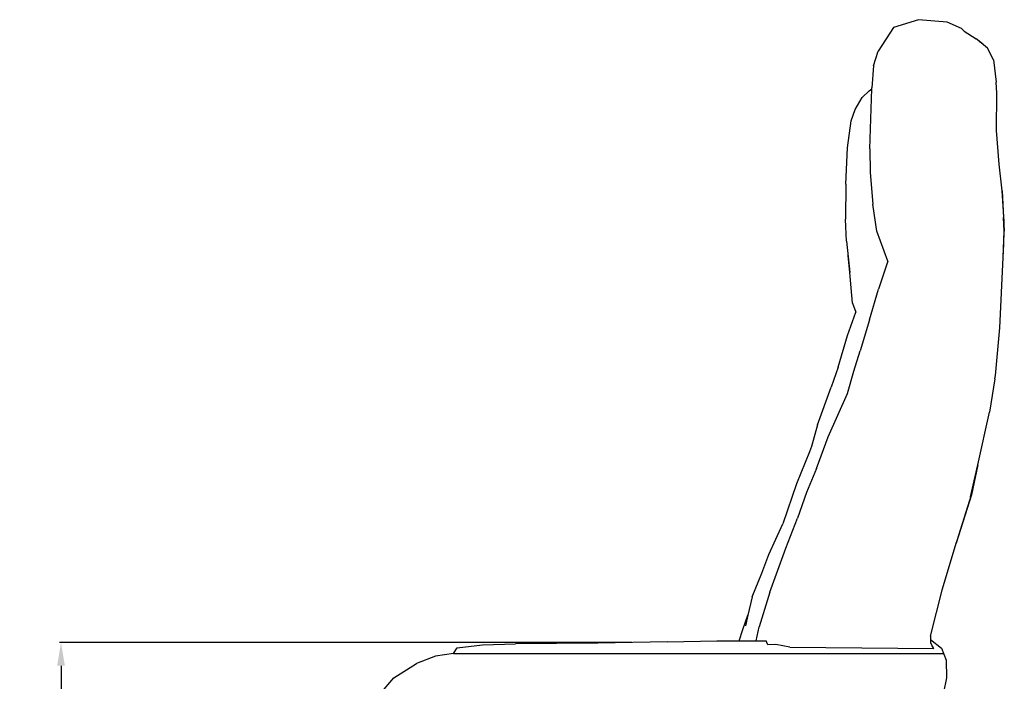
# Model space of a CAD drawing. Units: millimetres. Extents: x 1224 to 4812, y 2309 to 6475.
# Drawn here: x 3155 to 4004, y 3861 to 4431 of the extents above; entities that cross this region are included whole.
import ezdxf

# ---------------------------------------------------------------- set-up
doc = ezdxf.new("R2010")
doc.units = ezdxf.units.MM
doc.styles.get("Standard").update_dxf_attribs({"font": 'arial.ttf'})
doc.dimstyles.new('ISO-25', dxfattribs={"dimtxt": 30, "dimasz": 20, "dimexe": 1.25, "dimexo": 0.625, "dimtad": 1, "dimdec": 0, "dimtxsty": 'Standard', "dimcen": 2.5, "dimadec": 0, "dimazin": 0, "dimtfac": 1, "dimtdec": 0, "dimtmove": 0, "dimatfit": 3, "dimfxl": 1, "dimarcsym": 0})

# ---------------------------------------------------------------- blocks, each defined once
blk = doc.blocks.new('*D17')
at = {"color": 0, "lineweight": -2, "transparency": 16777216}
for p, q in [((3682.49, 3894.1), (3189.2, 3894.1)), ((3190.45, 3874.1), (3190.45, 3252.86)), ((3640.06, 3232.86), (3189.2, 3232.86))]:
    blk.add_line(p, q, dxfattribs=at)
at = {"color": 0, "transparency": 16777216}
for points in [[(3187.12, 3874.1), (3193.78, 3874.1), (3190.45, 3894.1)], [(3187.12, 3252.86), (3193.78, 3252.86), (3190.45, 3232.86)]]:
    blk.add_solid(points, dxfattribs=at)
at = {"layer": 'Defpoints', "color": 0, "transparency": 16777216}
for p in [(3683.11, 3894.1), (3190.45, 3232.86), (3640.69, 3232.86)]:
    blk.add_point(p, dxfattribs=at)
at = {"color": 0, "transparency": 16777216, "insert": (3174.51, 3563.48), "char_height": 30, "attachment_point": 5, "rotation": 90}
blk.add_mtext('661', dxfattribs=at)

msp = doc.modelspace()

# ---------------------------------------------------------------- linework, layer by layer
for p, q in [((3929.68, 4430.71), (3907.96, 4423.89)), ((3954.26, 4428.48), (3929.68, 4430.71)), ((3907.96, 4423.89), (3894.78, 4403.47)), ((3966.67, 4423.17), (3954.26, 4428.48)), ((3968.97, 4420.94), (3966.67, 4423.17)), ((3969.01, 4420.94), (3968.97, 4420.94)), ((3969.01, 4420.94), (3979.2, 4414.12)), ((3981.76, 4412.09), (3979.2, 4414.12)), ((3981.76, 4412.09), (3984.59, 4410.13)), ((3989.12, 4406.24), (3981.76, 4412.09)), ((3984.59, 4410.13), (3989.12, 4406.24)), ((3994.19, 4396.14), (3989.12, 4406.24)), ((3890.82, 4391.1), (3894.78, 4403.47)), ((3890.82, 4391.1), (3889.39, 4372.12)), ((3994.19, 4396.14), (3996.41, 4376.78)), ((3886.93, 4369.48), (3889.36, 4371.25)), ((3887.6, 4319.39), (3889.36, 4371.25)), ((3889.36, 4371.25), (3889.39, 4372.12)), ((3997.07, 4367.34), (3996.41, 4376.78)), ((3874.85, 4353.31), (3880.87, 4363.76)), ((3886.93, 4369.48), (3880.87, 4363.76)), ((3996.84, 4335.21), (3997.07, 4367.34)), ((3871.64, 4343.61), (3874.85, 4353.31)), ((3868.37, 4320.23), (3871.64, 4343.61)), ((3999.22, 4306.23), (3996.84, 4335.21)), ((3867.05, 4288.96), (3868.37, 4320.23)), ((3887.6, 4319.39), (3888.02, 4299.1)), ((4001.72, 4283.37), (3999.22, 4306.23)), ((3888.02, 4299.1), (3890.12, 4271.82)), ((3867.05, 4288.96), (3866.59, 4258.74)), ((4003.35, 4256.94), (4001.72, 4283.37)), ((4001.72, 4283.37), (4003.52, 4248.64)), ((4001.72, 4283.37), (4002.89, 4260.3)), ((3893.65, 4248.43), (3890.12, 4271.82)), ((3867.54, 4240.01), (3866.59, 4258.74)), ((4003.52, 4248.64), (4002.89, 4260.3)), ((4003.52, 4248.64), (4003.35, 4256.94)), ((3903.25, 4222.56), (3893.65, 4248.43)), ((4002.44, 4225.88), (4003.52, 4248.64)), ((4003.11, 4237.61), (4003.52, 4248.64)), ((3867.54, 4240.01), (3870.29, 4212.98)), ((4002.44, 4225.88), (4003.11, 4237.61)), ((3870.29, 4212.98), (3869, 4227.59)), ((3903.25, 4222.56), (3895.02, 4198.5)), ((3999.56, 4165.27), (4002.44, 4225.88)), ((3872.62, 4186.57), (3870.29, 4212.98)), ((3887.23, 4172.08), (3895.02, 4198.5)), ((3872.62, 4186.57), (3875.55, 4178.83)), ((3868.33, 4158.53), (3875.55, 4178.83)), ((3887.23, 4172.08), (3879.24, 4145.31)), ((3996.48, 4130.55), (3999.56, 4165.27)), ((3860.4, 4131.32), (3868.33, 4158.53)), ((3873.71, 4128), (3879.24, 4145.31)), ((3860.4, 4131.32), (3854.42, 4114.21)), ((3868.23, 4108.68), (3873.71, 4128)), ((3995.85, 4124.15), (3996.48, 4130.55)), ((3995.5, 4121.13), (3990.72, 4092.43)), ((3995.5, 4121.13), (3995.85, 4124.15)), ((3842.41, 4081.66), (3854.42, 4114.21)), ((3851.76, 4071.39), (3868.23, 4108.68)), ((3980.62, 4047.14), (3990.72, 4092.43)), ((3842.41, 4081.66), (3837.24, 4063.08)), ((3841.51, 4043.91), (3851.76, 4071.39)), ((3835.62, 4058.28), (3824.42, 4030.65)), ((3837.24, 4063.08), (3835.62, 4058.28)), ((3836.53, 4060.53), (3835.62, 4058.28)), ((3837.24, 4063.08), (3836.53, 4060.53)), ((3841.51, 4043.91), (3833.11, 4023.28)), ((3974.5, 4019.71), (3980.62, 4047.14)), ((3980.62, 4047.14), (3975.21, 4021.19)), ((3824.42, 4030.65), (3812.68, 3996.39)), ((3833.11, 4023.28), (3825.21, 4001.29)), ((3975.21, 4021.19), (3962.05, 3979.62)), ((3962.79, 3982.08), (3975.21, 4021.19)), ((3815.26, 3975.28), (3825.21, 4001.29)), ((3800.64, 3969.93), (3812.68, 3996.39)), ((3962.05, 3979.62), (3962.79, 3982.08)), ((3801.44, 3937.38), (3815.26, 3975.28)), ((3950.2, 3940.42), (3962.05, 3979.62)), ((3794.62, 3953.85), (3800.64, 3969.93)), ((3786.14, 3933.32), (3794.62, 3953.85)), ((3939.87, 3899.52), (3950.2, 3940.42)), ((3949.88, 3939.35), (3950.2, 3940.42)), ((3786.14, 3933.32), (3782.55, 3917.5)), ((3801.44, 3937.38), (3792.28, 3907.59)), ((3778.25, 3905.35), (3782.55, 3917.5)), ((3782.55, 3917.5), (3780.49, 3908.46)), ((3775, 3895.46), (3778.25, 3905.35)), ((3789.77, 3895.45), (3792.28, 3907.59)), ((3939.87, 3899.52), (3940, 3893.75)), ((3939.94, 3896.64), (3949.5, 3889.31)), ((3528.86, 3884.65), (3531.9, 3889.61)), ((3531.9, 3889.61), (3553.61, 3892.01)), ((3553.61, 3892.01), (3582.15, 3892.98)), ((3653.06, 3893.64), (3582.15, 3892.98)), ((3713.17, 3894.56), (3653.06, 3893.64)), ((3713.17, 3894.56), (3755.71, 3895.47)), ((3755.71, 3895.47), (3775, 3895.46)), ((3775, 3895.46), (3789.77, 3895.45)), ((3789.77, 3895.45), (3798.25, 3895.44)), ((3798.93, 3894.08), (3798.25, 3895.44)), ((3799.76, 3892.17), (3798.93, 3894.08)), ((3806.49, 3892.34), (3799.76, 3892.17)), ((3818.78, 3890.18), (3806.49, 3892.34)), ((3818.78, 3890.18), (3942.78, 3888.9)), ((3940, 3893.75), (3941.47, 3891.24)), ((3942.03, 3890.24), (3941.47, 3891.24)), ((3942.78, 3888.9), (3942.03, 3890.24)), ((3949.5, 3889.31), (3953.45, 3878.98)), ((3513.15, 3882.29), (3496.74, 3875.87)), ((3528.86, 3884.65), (3513.15, 3882.29)), ((3528.86, 3884.65), (3951.28, 3884.65)), ((3953.45, 3878.98), (3953.77, 3863.64)), ((3477.32, 3863.76), (3496.74, 3875.87)), ((3465.46, 3849.79), (3477.32, 3863.76)), ((3953.77, 3863.64), (3951.1, 3851.05))]:
    msp.add_line(p, q)

# ---------------------------------------------------------------- dimensions: what is measured, and where the dimension line sits
at = {"color": 252, "true_color": 0x939598}
dim = msp.add_linear_dim(base=(3190.45, 3232.86), p1=(3683.11, 3894.1), p2=(3640.69, 3232.86), angle=90, dimstyle='ISO-25', dxfattribs=at)
dim.commit()
dim.dimension.update_dxf_attribs({"geometry": '*D17', "text_midpoint": (3174.51, 3563.48)})

doc.saveas('drawing.dxf')
